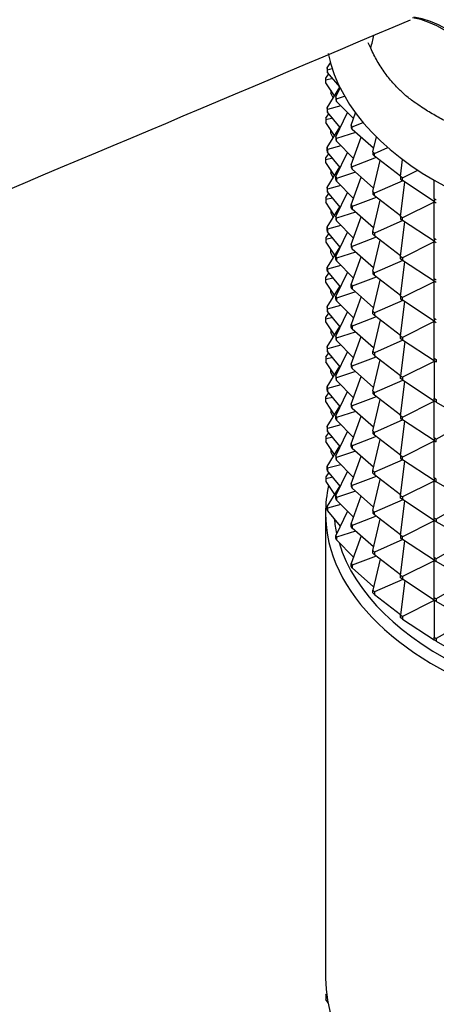
# Model space of a CAD drawing. Units: millimetres. Extents: x 0 to 1030, y 0 to 1732.
# Drawn here: x 233 to 259, y 448 to 508 of the extents above; entities that cross this region are included whole.
import ezdxf
from ezdxf import colors
from ezdxf.entities.mleader import LeaderData, LeaderLine
from ezdxf.math import Vec2, Vec3

# ---------------------------------------------------------------- set-up
doc = ezdxf.new("R2010")
doc.units = ezdxf.units.MM
doc.layers.add('DV7_Défaut', color=7, linetype='Continuous')
doc.layers.add('Défaut', color=7, linetype='Continuous')

# ---------------------------------------------------------------- blocks, each defined once
blk = doc.blocks.new('_DOT')
at = {"color": 0}
blk.add_line((0, 0), (-1, 0), dxfattribs=at)
at = {"color": 0, "const_width": 0.333}
blk.add_lwpolyline([(-0.1665, 0, 1), (0.1665, 0, 1)], format="xyb", close=True, dxfattribs=at)
blk = doc.blocks.new('SE6')
at = {"layer": 'DV7_Défaut', "color": 7, "linetype": 'Continuous'}
for p, q in [((254.799, 506.46), (254.648, 506.797)), ((252.134, 505.254), (252.323, 505.561)), ((252.155, 505.139), (252.134, 505.254)), ((252.134, 505.254), (252.134, 505.09)), ((252.155, 505.139), (252.43, 505.214)), ((252.034, 504.5), (252.041, 504.616)), ((252.465, 504.598), (252.034, 504.5)), ((252.041, 504.616), (252.237, 504.876)), ((252.134, 505.09), (252.155, 504.975)), ((252.155, 504.975), (252.155, 505.139)), ((252.896, 504.076), (252.155, 504.975)), ((252.034, 504.337), (252.034, 504.5)), ((252.583, 503.533), (252.034, 504.337)), ((252.134, 502.804), (252.905, 504.056)), ((252.654, 503.466), (252.923, 504.02)), ((252.348, 503.877), (252.341, 503.854)), ((252.361, 503.858), (252.341, 503.854)), ((252.341, 503.854), (252.341, 503.691)), ((252.501, 503.4), (252.341, 503.691)), ((252.702, 503.354), (252.654, 503.466)), ((252.654, 503.466), (252.654, 503.303)), ((252.702, 503.354), (253.195, 503.514)), ((252.155, 502.689), (252.134, 502.804)), ((252.134, 502.804), (252.134, 502.641)), ((252.972, 502.913), (252.155, 502.689)), ((252.654, 503.303), (252.702, 503.191)), ((252.702, 503.191), (252.702, 503.354)), ((253.733, 502.131), (252.702, 503.191)), ((252.041, 502.166), (252.034, 502.051)), ((252.041, 502.166), (252.237, 502.426)), ((252.134, 502.641), (252.155, 502.526)), ((252.155, 502.526), (252.155, 502.689)), ((252.93, 501.585), (252.155, 502.526)), ((252.654, 501.017), (253.374, 502.5)), ((253.591, 501.736), (253.863, 502.494)), ((252.465, 502.149), (252.034, 502.051)), ((252.034, 502.051), (252.034, 501.887)), ((252.583, 501.084), (252.034, 501.887)), ((252.134, 500.355), (252.908, 501.611)), ((253.664, 501.629), (253.591, 501.736)), ((253.591, 501.736), (253.591, 501.573)), ((253.591, 501.573), (253.664, 501.466)), ((253.664, 501.629), (254.343, 501.886)), ((253.664, 501.466), (253.664, 501.629)), ((252.341, 501.405), (252.348, 501.427)), ((252.361, 501.409), (252.341, 501.405)), ((252.341, 501.242), (252.341, 501.405)), ((252.501, 500.951), (252.341, 501.242)), ((252.702, 500.904), (252.654, 501.017)), ((252.654, 501.017), (252.654, 500.853)), ((253.871, 501.284), (252.702, 500.904)), ((253.591, 499.287), (254.204, 500.99)), ((254.978, 500.31), (253.664, 501.466)), ((254.927, 500.096), (255.146, 501.017)), ((252.134, 500.191), (252.134, 500.355)), ((252.134, 500.355), (252.155, 500.24)), ((252.972, 500.464), (252.155, 500.24)), ((252.654, 500.853), (252.702, 500.741)), ((252.702, 500.741), (252.702, 500.904)), ((253.733, 499.682), (252.702, 500.741)), ((255.025, 499.996), (255.855, 500.359)), ((252.041, 499.717), (252.237, 499.977)), ((252.155, 500.076), (252.134, 500.191)), ((252.155, 500.24), (252.155, 500.076)), ((252.93, 499.135), (252.155, 500.076)), ((252.654, 498.567), (253.374, 500.051)), ((255.145, 499.74), (253.664, 499.179)), ((255.025, 499.996), (254.927, 500.096)), ((254.927, 500.096), (254.927, 499.933)), ((254.927, 499.933), (255.025, 499.832)), ((255.025, 499.832), (255.025, 499.996)), ((256.64, 498.602), (255.025, 499.832)), ((252.034, 499.601), (252.041, 499.717)), ((252.465, 499.699), (252.034, 499.601)), ((252.034, 499.438), (252.034, 499.601)), ((252.583, 498.634), (252.034, 499.438)), ((252.134, 497.905), (252.908, 499.162)), ((253.664, 499.179), (253.591, 499.287)), ((253.591, 499.287), (253.591, 499.124)), ((253.664, 499.016), (253.664, 499.179)), ((254.927, 497.647), (255.382, 499.56)), ((256.637, 498.576), (256.761, 499.625)), ((252.348, 498.978), (252.341, 498.955)), ((252.361, 498.959), (252.341, 498.955)), ((252.341, 498.955), (252.341, 498.792)), ((252.501, 498.501), (252.341, 498.792)), ((252.654, 498.404), (252.654, 498.567)), ((252.654, 498.567), (252.702, 498.455)), ((253.871, 498.834), (252.702, 498.455)), ((253.591, 499.124), (253.664, 499.016)), ((253.591, 496.837), (254.204, 498.541)), ((254.978, 497.86), (253.664, 499.016)), ((256.758, 498.484), (256.637, 498.576)), ((256.637, 498.576), (256.637, 498.413)), ((256.758, 498.484), (257.703, 498.96)), ((252.972, 498.014), (252.155, 497.79)), ((252.702, 498.292), (252.654, 498.404)), ((252.702, 498.455), (252.702, 498.292)), ((253.733, 497.233), (252.702, 498.292)), ((256.773, 498.311), (255.025, 497.546)), ((256.637, 498.413), (256.758, 498.321)), ((256.637, 496.127), (256.887, 498.236)), ((256.758, 498.321), (256.758, 498.484)), ((258.69, 497.042), (256.758, 498.321)), ((258.69, 497.205), (258.69, 498.348)), ((252.041, 497.267), (252.237, 497.528)), ((252.134, 497.905), (252.134, 497.742)), ((252.155, 497.79), (252.134, 497.905)), ((252.134, 497.742), (252.155, 497.627)), ((252.155, 497.627), (252.155, 497.79)), ((252.93, 496.686), (252.155, 497.627)), ((252.654, 496.118), (253.374, 497.601)), ((255.025, 497.546), (254.927, 497.647)), ((254.927, 497.647), (254.927, 497.483)), ((254.927, 497.483), (255.025, 497.383)), ((255.025, 497.383), (255.025, 497.546)), ((256.64, 496.153), (255.025, 497.383)), ((252.041, 497.267), (252.034, 497.152)), ((252.465, 497.25), (252.034, 497.152)), ((252.034, 497.152), (252.034, 496.988)), ((252.583, 496.185), (252.034, 496.988)), ((252.134, 495.456), (252.908, 496.712)), ((253.591, 496.674), (253.591, 496.837)), ((253.591, 496.837), (253.664, 496.73)), ((255.145, 497.291), (253.664, 496.73)), ((253.664, 496.73), (253.664, 496.567)), ((254.927, 495.197), (255.382, 497.111)), ((258.69, 497.007), (256.758, 496.035)), ((258.831, 497.124), (258.69, 497.205)), ((258.69, 497.205), (258.69, 497.042)), ((258.69, 497.042), (258.831, 496.96)), ((258.719, 497.022), (258.69, 497.042)), ((258.719, 497.022), (258.69, 497.007)), ((258.719, 497.02), (258.69, 497.007)), ((258.69, 494.756), (258.69, 497.007)), ((258.719, 497.025), (258.719, 497.022)), ((258.722, 497.023), (258.719, 497.02)), ((258.719, 497.022), (258.719, 497.02)), ((252.348, 496.529), (252.341, 496.506)), ((252.361, 496.51), (252.341, 496.506)), ((252.341, 496.506), (252.341, 496.343)), ((252.341, 496.343), (252.501, 496.052)), ((252.654, 496.118), (252.654, 495.954)), ((252.702, 496.005), (252.654, 496.118)), ((253.871, 496.385), (252.702, 496.005)), ((253.664, 496.567), (253.591, 496.674)), ((254.978, 495.411), (253.664, 496.567)), ((256.758, 496.035), (256.637, 496.127)), ((256.637, 496.127), (256.637, 495.964)), ((252.972, 495.565), (252.155, 495.341)), ((252.654, 495.954), (252.702, 495.842)), ((252.702, 495.842), (252.702, 496.005)), ((253.733, 494.783), (252.702, 495.842)), ((253.591, 494.388), (254.204, 496.091)), ((256.773, 495.862), (255.025, 495.097)), ((256.637, 495.964), (256.758, 495.872)), ((256.637, 493.677), (256.887, 495.786)), ((256.758, 495.872), (256.758, 496.035)), ((258.69, 494.592), (256.758, 495.872)), ((252.237, 495.078), (252.041, 494.818)), ((252.134, 495.292), (252.134, 495.456)), ((252.134, 495.456), (252.155, 495.341)), ((252.155, 495.177), (252.134, 495.292)), ((252.155, 495.341), (252.155, 495.177)), ((252.93, 494.236), (252.155, 495.177)), ((252.654, 493.668), (253.374, 495.152)), ((254.927, 495.034), (254.927, 495.197)), ((254.927, 495.197), (255.025, 495.097)), ((255.025, 494.933), (254.927, 495.034)), ((255.025, 495.097), (255.025, 494.933)), ((256.64, 493.703), (255.025, 494.933)), ((252.041, 494.818), (252.034, 494.702)), ((252.465, 494.8), (252.034, 494.702)), ((252.034, 494.702), (252.034, 494.539)), ((252.034, 494.539), (252.583, 493.735)), ((253.591, 494.388), (253.591, 494.225)), ((253.664, 494.28), (253.591, 494.388)), ((255.145, 494.841), (253.664, 494.28)), ((254.927, 492.748), (255.382, 494.661)), ((258.69, 494.558), (256.758, 493.585)), ((258.831, 494.674), (258.69, 494.756)), ((258.69, 494.756), (258.69, 494.592)), ((258.69, 494.592), (258.831, 494.511)), ((258.719, 494.573), (258.69, 494.592)), ((258.719, 494.573), (258.69, 494.558)), ((258.69, 494.558), (258.719, 494.57)), ((258.69, 492.306), (258.69, 494.558)), ((258.719, 494.575), (258.719, 494.573)), ((258.719, 494.57), (258.722, 494.574)), ((258.719, 494.57), (258.719, 494.573)), ((252.908, 494.263), (252.134, 493.006)), ((252.341, 494.056), (252.348, 494.079)), ((252.341, 494.056), (252.361, 494.06)), ((252.341, 493.893), (252.341, 494.056)), ((252.501, 493.602), (252.341, 493.893)), ((253.871, 493.935), (252.702, 493.556)), ((253.591, 494.225), (253.664, 494.117)), ((253.664, 494.117), (253.664, 494.28)), ((254.978, 492.961), (253.664, 494.117)), ((252.972, 493.115), (252.155, 492.891)), ((252.654, 493.505), (252.654, 493.668)), ((252.654, 493.668), (252.702, 493.556)), ((252.702, 493.393), (252.654, 493.505)), ((252.702, 493.556), (252.702, 493.393)), ((253.733, 492.334), (252.702, 493.393)), ((253.591, 491.938), (254.204, 493.642)), ((256.773, 493.412), (255.025, 492.647)), ((256.637, 493.514), (256.637, 493.677)), ((256.637, 493.677), (256.758, 493.585)), ((256.758, 493.422), (256.637, 493.514)), ((256.637, 491.228), (256.887, 493.337)), ((256.758, 493.585), (256.758, 493.422)), ((258.69, 492.143), (256.758, 493.422)), ((252.041, 492.368), (252.237, 492.629)), ((252.134, 493.006), (252.155, 492.891)), ((252.134, 492.843), (252.134, 493.006)), ((252.155, 492.728), (252.134, 492.843)), ((252.155, 492.891), (252.155, 492.728)), ((252.155, 492.728), (252.93, 491.787)), ((253.374, 492.702), (252.654, 491.219)), ((254.927, 492.748), (254.927, 492.584)), ((255.025, 492.647), (254.927, 492.748)), ((254.927, 492.584), (255.025, 492.484)), ((255.025, 492.484), (255.025, 492.647)), ((256.64, 491.254), (255.025, 492.484)), ((252.034, 492.253), (252.041, 492.368)), ((252.034, 492.253), (252.465, 492.351)), ((252.034, 492.089), (252.034, 492.253)), ((252.583, 491.286), (252.034, 492.089)), ((253.591, 491.775), (253.591, 491.938)), ((253.591, 491.938), (253.664, 491.831)), ((255.145, 492.392), (253.664, 491.831)), ((254.927, 490.298), (255.382, 492.212)), ((258.69, 492.108), (256.758, 491.136)), ((258.69, 492.306), (258.831, 492.225)), ((258.69, 492.143), (258.69, 492.306)), ((258.831, 492.061), (258.69, 492.143)), ((258.719, 492.123), (258.69, 492.143)), ((258.719, 492.123), (258.69, 492.108)), ((258.719, 492.121), (258.69, 492.108)), ((258.69, 489.857), (258.69, 492.108)), ((258.719, 492.123), (258.719, 492.126)), ((258.722, 492.124), (258.719, 492.121)), ((258.719, 492.123), (258.719, 492.121)), ((252.134, 490.557), (252.908, 491.813)), ((252.341, 491.607), (252.348, 491.63)), ((252.361, 491.611), (252.341, 491.607)), ((252.341, 491.444), (252.341, 491.607)), ((252.501, 491.153), (252.341, 491.444)), ((253.871, 491.486), (252.702, 491.107)), ((253.664, 491.668), (253.591, 491.775)), ((253.664, 491.831), (253.664, 491.668)), ((254.978, 490.512), (253.664, 491.668)), ((252.155, 490.442), (252.972, 490.666)), ((252.654, 491.219), (252.702, 491.107)), ((252.654, 491.055), (252.654, 491.219)), ((252.702, 490.943), (252.654, 491.055)), ((252.702, 491.107), (252.702, 490.943)), ((252.702, 490.943), (253.733, 489.884)), ((254.204, 491.192), (253.591, 489.489)), ((256.773, 490.963), (255.025, 490.198)), ((256.637, 491.228), (256.637, 491.065)), ((256.758, 491.136), (256.637, 491.228)), ((256.637, 491.065), (256.758, 490.973)), ((256.637, 488.778), (256.887, 490.887)), ((256.758, 490.973), (256.758, 491.136)), ((258.69, 489.693), (256.758, 490.973)), ((252.041, 489.919), (252.237, 490.179)), ((252.155, 490.442), (252.134, 490.557)), ((252.134, 490.557), (252.134, 490.393)), ((252.134, 490.393), (252.155, 490.278)), ((252.155, 490.278), (252.155, 490.442)), ((252.93, 489.337), (252.155, 490.278)), ((252.654, 488.769), (253.374, 490.253)), ((254.927, 490.135), (254.927, 490.298)), ((254.927, 490.298), (255.025, 490.198)), ((255.025, 490.034), (254.927, 490.135)), ((255.025, 490.198), (255.025, 490.034)), ((252.034, 489.803), (252.041, 489.919)), ((252.465, 489.901), (252.034, 489.803)), ((252.034, 489.64), (252.034, 489.803)), ((252.583, 488.836), (252.034, 489.64)), ((253.591, 489.489), (253.664, 489.381)), ((253.591, 489.326), (253.591, 489.489)), ((255.145, 489.942), (253.664, 489.381)), ((255.382, 489.762), (254.927, 487.849)), ((256.64, 488.804), (255.025, 490.034)), ((258.69, 489.659), (256.758, 488.686)), ((258.69, 489.857), (258.69, 489.693)), ((258.831, 489.775), (258.69, 489.857)), ((258.719, 489.674), (258.69, 489.693)), ((258.69, 489.693), (258.831, 489.612)), ((258.719, 489.674), (258.69, 489.659)), ((258.69, 489.659), (258.719, 489.671)), ((258.69, 487.407), (258.69, 489.659)), ((258.719, 489.676), (258.719, 489.674)), ((258.719, 489.671), (258.722, 489.675)), ((258.719, 489.671), (258.719, 489.674)), ((252.134, 488.107), (252.908, 489.364)), ((252.348, 489.18), (252.341, 489.158)), ((252.361, 489.161), (252.341, 489.158)), ((252.341, 489.158), (252.341, 488.994)), ((252.501, 488.703), (252.341, 488.994)), ((252.702, 488.657), (253.871, 489.037)), ((253.664, 489.218), (253.591, 489.326)), ((253.664, 489.381), (253.664, 489.218)), ((253.664, 489.218), (254.978, 488.062)), ((252.702, 488.657), (252.654, 488.769)), ((252.654, 488.769), (252.654, 488.606)), ((252.654, 488.606), (252.702, 488.494)), ((252.702, 488.494), (252.702, 488.657)), ((253.733, 487.435), (252.702, 488.494)), ((253.591, 487.039), (254.204, 488.743)), ((256.773, 488.513), (255.025, 487.748)), ((256.637, 488.615), (256.637, 488.778)), ((256.637, 488.778), (256.758, 488.686)), ((256.758, 488.523), (256.637, 488.615)), ((256.887, 488.438), (256.637, 486.329)), ((256.758, 488.686), (256.758, 488.523)), ((258.69, 487.244), (256.758, 488.523)), ((252.041, 487.469), (252.237, 487.73)), ((252.134, 488.107), (252.134, 487.944)), ((252.155, 487.992), (252.134, 488.107)), ((252.134, 487.944), (252.155, 487.829)), ((252.972, 488.217), (252.155, 487.992)), ((252.155, 487.829), (252.155, 487.992)), ((252.93, 486.888), (252.155, 487.829)), ((252.654, 486.32), (253.374, 487.803)), ((254.927, 487.849), (255.025, 487.748)), ((254.927, 487.685), (254.927, 487.849)), ((255.025, 487.585), (254.927, 487.685)), ((255.025, 487.748), (255.025, 487.585)), ((252.041, 487.469), (252.034, 487.354)), ((252.465, 487.452), (252.034, 487.354)), ((252.034, 487.354), (252.034, 487.191)), ((252.583, 486.387), (252.034, 487.191)), ((253.664, 486.932), (253.591, 487.039)), ((253.591, 487.039), (253.591, 486.876)), ((253.664, 486.932), (255.145, 487.493)), ((254.927, 485.399), (255.382, 487.313)), ((255.025, 487.585), (256.64, 486.355)), ((258.69, 487.21), (256.758, 486.237)), ((258.69, 487.407), (258.831, 487.326)), ((258.69, 487.244), (258.69, 487.407)), ((258.719, 487.224), (258.69, 487.244)), ((258.831, 487.162), (258.69, 487.244)), ((258.719, 487.224), (258.69, 487.21)), ((258.69, 487.21), (258.719, 487.222)), ((258.69, 487.21), (258.69, 484.958)), ((258.719, 487.224), (258.719, 487.227)), ((258.722, 487.225), (258.719, 487.222)), ((258.719, 487.222), (258.719, 487.224)), ((258.831, 487.326), (258.831, 487.162)), ((252.134, 485.658), (252.908, 486.914)), ((252.341, 486.708), (252.348, 486.731)), ((252.361, 486.712), (252.341, 486.708)), ((252.341, 486.545), (252.341, 486.708)), ((252.501, 486.254), (252.341, 486.545)), ((253.871, 486.587), (252.702, 486.208)), ((253.591, 486.876), (253.664, 486.769)), ((253.664, 486.769), (253.664, 486.932)), ((254.978, 485.613), (253.664, 486.769)), ((252.654, 486.32), (252.654, 486.156)), ((252.702, 486.208), (252.654, 486.32)), ((252.654, 486.156), (252.702, 486.044)), ((252.702, 486.044), (252.702, 486.208)), ((253.733, 484.985), (252.702, 486.044)), ((253.591, 484.59), (254.204, 486.293)), ((255.025, 485.299), (256.773, 486.064)), ((256.637, 486.329), (256.758, 486.237)), ((256.637, 486.166), (256.637, 486.329)), ((256.758, 486.074), (256.637, 486.166)), ((256.637, 483.879), (256.887, 485.988)), ((256.758, 486.237), (256.758, 486.074)), ((256.758, 486.074), (258.69, 484.794)), ((252.041, 485.02), (252.237, 485.28)), ((252.134, 485.494), (252.134, 485.658)), ((252.134, 485.658), (252.155, 485.543)), ((252.155, 485.379), (252.134, 485.494)), ((252.972, 485.767), (252.155, 485.543)), ((252.155, 485.543), (252.155, 485.379)), ((252.93, 484.438), (252.155, 485.379)), ((252.654, 483.87), (253.374, 485.354)), ((255.025, 485.299), (254.927, 485.399)), ((254.927, 485.399), (254.927, 485.236)), ((254.927, 485.236), (255.025, 485.135)), ((255.025, 485.135), (255.025, 485.299)), ((252.034, 484.904), (252.041, 485.02)), ((252.465, 485.003), (252.034, 484.904)), ((252.034, 484.741), (252.034, 484.904)), ((252.583, 483.937), (252.034, 484.741)), ((255.145, 485.043), (253.664, 484.482)), ((254.927, 482.95), (255.382, 484.863)), ((256.64, 483.905), (255.025, 485.135)), ((256.758, 483.787), (258.69, 484.76)), ((258.69, 484.958), (258.831, 484.876)), ((258.69, 484.794), (258.69, 484.958)), ((258.831, 484.713), (258.69, 484.794)), ((258.69, 484.794), (258.719, 484.775)), ((258.69, 484.76), (258.719, 484.775)), ((258.719, 484.772), (258.69, 484.76)), ((258.69, 482.508), (258.69, 484.76)), ((258.719, 484.775), (258.719, 484.777)), ((258.722, 484.776), (258.719, 484.772)), ((258.719, 484.775), (258.719, 484.772)), ((258.831, 484.876), (258.831, 484.713)), ((258.831, 484.713), (260.781, 483.587)), ((252.134, 483.208), (252.908, 484.465)), ((252.348, 484.281), (252.341, 484.259)), ((252.361, 484.262), (252.341, 484.259)), ((252.341, 484.259), (252.341, 484.095)), ((252.501, 483.804), (252.341, 484.095)), ((253.871, 484.138), (252.702, 483.758)), ((253.591, 484.59), (253.591, 484.427)), ((253.664, 484.482), (253.591, 484.59)), ((253.591, 484.427), (253.664, 484.319)), ((253.664, 484.319), (253.664, 484.482)), ((254.978, 483.163), (253.664, 484.319)), ((252.654, 483.707), (252.654, 483.87)), ((252.654, 483.87), (252.702, 483.758)), ((252.702, 483.595), (252.654, 483.707)), ((252.702, 483.758), (252.702, 483.595)), ((253.733, 482.536), (252.702, 483.595)), ((253.591, 482.14), (254.204, 483.844)), ((256.773, 483.614), (255.025, 482.849)), ((256.758, 483.787), (256.637, 483.879)), ((256.637, 483.879), (256.637, 483.716)), ((256.637, 483.716), (256.758, 483.624)), ((256.637, 481.43), (256.887, 483.539)), ((256.758, 483.624), (256.758, 483.787)), ((258.69, 482.345), (256.758, 483.624)), ((258.831, 482.427), (260.781, 483.552)), ((252.041, 482.57), (252.237, 482.831)), ((252.134, 483.208), (252.134, 483.045)), ((252.155, 483.093), (252.134, 483.208)), ((252.134, 483.045), (252.155, 482.93)), ((252.972, 483.318), (252.155, 483.093)), ((252.155, 482.93), (252.155, 483.093)), ((252.93, 481.989), (252.155, 482.93)), ((252.654, 481.421), (253.374, 482.904)), ((254.927, 482.95), (254.927, 482.786)), ((255.025, 482.849), (254.927, 482.95)), ((255.025, 482.686), (255.025, 482.849)), ((252.041, 482.57), (252.034, 482.455)), ((252.465, 482.553), (252.034, 482.455)), ((252.034, 482.455), (252.034, 482.292)), ((252.583, 481.488), (252.034, 482.292)), ((255.145, 482.594), (253.664, 482.033)), ((254.927, 482.786), (255.025, 482.686)), ((254.927, 480.5), (255.382, 482.414)), ((256.64, 481.456), (255.025, 482.686)), ((258.69, 482.311), (256.758, 481.338)), ((258.831, 482.427), (258.69, 482.508)), ((258.69, 482.508), (258.69, 482.345)), ((258.719, 482.325), (258.69, 482.345)), ((258.69, 482.345), (258.831, 482.263)), ((258.719, 482.325), (258.69, 482.311)), ((258.719, 482.323), (258.69, 482.311)), ((258.69, 480.059), (258.69, 482.311)), ((258.719, 482.328), (258.719, 482.325)), ((258.722, 482.326), (258.719, 482.323)), ((258.719, 482.325), (258.719, 482.323)), ((258.831, 482.263), (258.831, 482.427)), ((252.134, 480.759), (252.908, 482.016)), ((252.348, 481.832), (252.341, 481.809)), ((252.361, 481.813), (252.341, 481.809)), ((252.341, 481.809), (252.341, 481.646)), ((252.341, 481.646), (252.501, 481.355)), ((253.871, 481.688), (252.702, 481.309)), ((253.591, 481.977), (253.591, 482.14)), ((253.591, 482.14), (253.664, 482.033)), ((253.664, 481.87), (253.591, 481.977)), ((253.664, 482.033), (253.664, 481.87)), ((254.978, 480.714), (253.664, 481.87)), ((252.654, 481.421), (252.654, 481.257)), ((252.702, 481.309), (252.654, 481.421)), ((252.654, 481.257), (252.702, 481.145)), ((252.702, 481.145), (252.702, 481.309)), ((253.733, 480.086), (252.702, 481.145)), ((253.591, 479.691), (254.204, 481.395)), ((256.773, 481.165), (255.025, 480.4)), ((256.637, 481.43), (256.637, 481.267)), ((256.758, 481.338), (256.637, 481.43)), ((256.637, 481.267), (256.758, 481.175)), ((256.637, 478.98), (256.887, 481.089)), ((256.758, 481.175), (256.758, 481.338)), ((258.69, 479.895), (256.758, 481.175)), ((252.237, 480.381), (252.041, 480.121)), ((252.134, 480.595), (252.134, 480.759)), ((252.134, 480.759), (252.155, 480.644)), ((252.155, 480.48), (252.134, 480.595)), ((252.972, 480.868), (252.155, 480.644)), ((252.155, 480.644), (252.155, 480.48)), ((252.93, 479.539), (252.155, 480.48)), ((252.654, 478.971), (253.374, 480.455)), ((254.927, 480.337), (254.927, 480.5)), ((254.927, 480.5), (255.025, 480.4)), ((255.025, 480.4), (255.025, 480.236)), ((252.041, 480.121), (252.034, 480.005)), ((252.465, 480.104), (252.034, 480.005)), ((252.034, 480.005), (252.034, 479.842)), ((252.034, 479.842), (252.583, 479.038)), ((255.145, 480.144), (253.664, 479.583)), ((255.025, 480.236), (254.927, 480.337)), ((254.927, 478.051), (255.382, 479.964)), ((256.64, 479.006), (255.025, 480.236)), ((258.69, 479.861), (256.758, 478.888)), ((258.69, 480.059), (258.69, 479.895)), ((258.831, 479.977), (258.69, 480.059)), ((258.719, 479.876), (258.69, 479.895)), ((258.69, 479.895), (258.831, 479.814)), ((258.719, 479.876), (258.69, 479.861)), ((258.69, 479.861), (258.719, 479.873)), ((258.69, 477.609), (258.69, 479.861)), ((258.719, 479.878), (258.719, 479.876)), ((258.719, 479.873), (258.722, 479.877)), ((258.719, 479.873), (258.719, 479.876)), ((258.831, 479.814), (258.831, 479.977)), ((260.781, 478.688), (258.831, 479.814)), ((252.908, 479.566), (252.134, 478.309)), ((253.871, 479.239), (252.702, 478.859)), ((253.591, 479.691), (253.591, 479.528)), ((253.664, 479.583), (253.591, 479.691)), ((253.591, 479.528), (253.664, 479.42)), ((253.664, 479.42), (253.664, 479.583)), ((254.978, 478.264), (253.664, 479.42)), ((252.654, 478.808), (252.654, 478.971)), ((252.654, 478.971), (252.702, 478.859)), ((252.702, 478.696), (252.654, 478.808)), ((252.702, 478.859), (252.702, 478.696)), ((253.733, 477.637), (252.702, 478.696)), ((253.591, 477.241), (254.204, 478.945)), ((256.773, 478.715), (255.025, 477.95)), ((256.637, 478.817), (256.637, 478.98)), ((256.637, 478.98), (256.758, 478.888)), ((256.758, 478.725), (256.637, 478.817)), ((256.637, 476.531), (256.887, 478.64)), ((256.758, 478.888), (256.758, 478.725)), ((258.69, 477.446), (256.758, 478.725)), ((260.781, 478.653), (258.831, 477.528)), ((252.134, 478.309), (252.155, 478.194)), ((252.134, 478.146), (252.134, 478.309)), ((252.155, 478.031), (252.134, 478.146)), ((252.972, 478.419), (252.155, 478.194)), ((252.155, 478.194), (252.155, 478.031)), ((252.155, 478.031), (252.93, 477.09)), ((253.374, 478.005), (252.654, 476.522)), ((254.927, 478.051), (254.927, 477.887)), ((255.025, 477.95), (254.927, 478.051)), ((252.024, 477.895), (252.024, 449.318)), ((255.145, 477.695), (253.664, 477.134)), ((254.927, 477.887), (255.025, 477.787)), ((254.927, 475.601), (255.382, 477.515)), ((255.025, 477.787), (255.025, 477.95)), ((256.64, 476.557), (255.025, 477.787)), ((258.69, 477.412), (256.758, 476.439)), ((258.69, 477.609), (258.831, 477.528)), ((258.69, 477.446), (258.69, 477.609)), ((258.831, 477.364), (258.69, 477.446)), ((258.719, 477.426), (258.69, 477.446)), ((258.719, 477.426), (258.69, 477.412)), ((258.719, 477.424), (258.69, 477.412)), ((258.69, 475.16), (258.69, 477.412)), ((258.719, 477.426), (258.719, 477.429)), ((258.722, 477.427), (258.719, 477.424)), ((258.719, 477.426), (258.719, 477.424)), ((258.831, 477.528), (258.831, 477.364)), ((260.781, 476.238), (258.831, 477.364)), ((253.871, 476.789), (252.702, 476.41)), ((253.591, 477.078), (253.591, 477.241)), ((253.591, 477.241), (253.664, 477.134)), ((253.664, 476.971), (253.591, 477.078)), ((253.664, 477.134), (253.664, 476.971)), ((254.978, 475.815), (253.664, 476.971)), ((252.654, 476.522), (252.702, 476.41)), ((252.654, 476.358), (252.654, 476.522)), ((252.702, 476.246), (252.654, 476.358)), ((252.702, 476.41), (252.702, 476.246)), ((252.702, 476.246), (253.733, 475.187)), ((254.204, 476.496), (253.591, 474.792)), ((256.773, 476.266), (255.025, 475.501)), ((256.637, 476.531), (256.637, 476.368)), ((256.758, 476.439), (256.637, 476.531)), ((256.637, 476.368), (256.758, 476.276)), ((256.637, 474.081), (256.887, 476.19)), ((256.758, 476.276), (256.758, 476.439)), ((258.69, 474.996), (256.758, 476.276)), ((260.781, 476.204), (258.831, 475.078)), ((254.927, 475.438), (254.927, 475.601)), ((254.927, 475.601), (255.025, 475.501)), ((255.145, 475.245), (253.664, 474.684)), ((255.025, 475.337), (254.927, 475.438)), ((255.382, 475.065), (254.927, 473.152)), ((255.025, 475.501), (255.025, 475.337)), ((256.64, 474.108), (255.025, 475.337)), ((258.69, 474.962), (256.758, 473.989)), ((258.69, 475.16), (258.69, 474.996)), ((258.831, 475.078), (258.69, 475.16)), ((258.719, 474.977), (258.69, 474.996)), ((258.69, 474.996), (258.831, 474.915)), ((258.719, 474.977), (258.69, 474.962)), ((258.69, 474.962), (258.719, 474.974)), ((258.69, 472.71), (258.69, 474.962)), ((258.719, 474.979), (258.719, 474.977)), ((258.719, 474.974), (258.722, 474.978)), ((258.719, 474.974), (258.719, 474.977)), ((258.831, 474.915), (258.831, 475.078)), ((253.591, 474.792), (253.664, 474.684)), ((253.591, 474.629), (253.591, 474.792)), ((253.664, 474.521), (253.591, 474.629)), ((253.664, 474.684), (253.664, 474.521)), ((253.664, 474.521), (254.978, 473.365)), ((260.781, 473.789), (258.831, 474.915)), ((256.773, 473.816), (255.025, 473.051)), ((256.637, 473.918), (256.637, 474.081)), ((256.637, 474.081), (256.758, 473.989)), ((256.758, 473.826), (256.637, 473.918)), ((256.887, 473.741), (256.637, 471.632)), ((256.758, 473.989), (256.758, 473.826)), ((258.69, 472.547), (256.758, 473.826)), ((260.781, 473.755), (258.831, 472.629)), ((254.927, 473.152), (255.025, 473.051)), ((254.927, 472.989), (254.927, 473.152)), ((255.025, 472.888), (254.927, 472.989)), ((255.025, 473.051), (255.025, 472.888)), ((255.025, 472.888), (256.64, 471.658)), ((258.69, 472.513), (256.758, 471.54)), ((258.69, 472.71), (258.831, 472.629)), ((258.69, 472.547), (258.69, 472.71)), ((258.719, 472.527), (258.69, 472.547)), ((258.831, 472.465), (258.69, 472.547)), ((258.719, 472.527), (258.69, 472.513)), ((258.69, 472.513), (258.719, 472.525)), ((258.69, 472.513), (258.69, 470.261)), ((258.719, 472.527), (258.719, 472.53)), ((258.722, 472.529), (258.719, 472.525)), ((258.719, 472.525), (258.719, 472.527)), ((258.831, 472.629), (258.831, 472.465)), ((260.781, 471.339), (258.831, 472.465)), ((256.637, 471.632), (256.758, 471.54)), ((256.637, 471.469), (256.637, 471.632)), ((256.758, 471.377), (256.637, 471.469)), ((256.758, 471.54), (256.758, 471.377)), ((256.758, 471.377), (258.69, 470.097)), ((260.781, 471.305), (258.831, 470.179)), ((258.69, 470.261), (258.831, 470.179)), ((258.69, 470.097), (258.69, 470.261)), ((258.831, 470.016), (258.69, 470.097)), ((258.69, 470.097), (258.719, 470.078)), ((258.831, 470.179), (258.831, 470.016)), ((258.719, 470.078), (258.719, 470.08)), ((258.719, 470.078), (258.722, 470.079)), ((258.831, 470.016), (260.781, 468.89)), ((252.041, 448.277), (252.087, 448.338)), ((252.041, 448.277), (252.034, 448.162)), ((252.034, 448.162), (252.109, 448.179)), ((252.034, 448.162), (252.034, 447.999)), ((252.177, 447.79), (252.034, 447.999))]:
    blk.add_line(p, q, dxfattribs=at)
blk.add_arc((-2304.652, 6537.393), 6550.906, 292.3681883, 293.0214358, dxfattribs=at)
for centre, major_axis, ratio, start_param, end_param in [((256.985, 493.552), (0.8, -14.86), 0.573617, 2.072995, 3.002827), ((257.448, 493.582), (1.16, -14.836), 0.57049, 2.064317, 3.004962), ((275.024, 507.697), (23, 0), 0.57735, 3.260051, 6.283185), ((241.712, 502.368), (-12.909, -7.406), 0.45589, -3.593669, -3.498386), ((275.024, 477.895), (-23, 0), 0.57735, 6.155696, 6.283185), ((275.024, 477.895), (-23, 0), 0.57735, 0, 3.215413), ((275.024, 478.303), (22.5, 0), 0.57735, 3.200773, 3.270254), ((275.024, 478.303), (22.5, 0), 0.57735, 3.312708, 6.167128), ((275.024, 449.318), (23, 0), 0.57735, 3.141593, 6.283185)]:
    blk.add_ellipse(centre, major_axis=major_axis, ratio=ratio, start_param=start_param, end_param=end_param, dxfattribs=at)
blk.add_open_spline([(264.072, 501.107), (264.01, 501.09), (263.886, 501.056), (263.694, 501.015), (263.499, 500.983), (263.3, 500.96), (263.097, 500.946), (262.891, 500.94), (262.68, 500.944), (262.467, 500.956), (262.249, 500.978), (262.029, 501.01), (261.805, 501.05), (261.579, 501.1), (261.214, 501.195), (260.689, 501.37), (260.078, 501.628), (259.423, 501.954), (258.752, 502.322), (258.12, 502.705), (257.543, 503.087), (257.047, 503.464), (256.596, 503.867), (256.239, 504.235), (255.952, 504.57), (255.684, 504.919), (255.436, 505.283), (255.206, 505.661), (254.992, 506.052), (254.863, 506.324), (254.799, 506.46)], degree=3, knots=[0, 0, 0, 0, 0.01821, 0.036517, 0.054947, 0.073524, 0.092271, 0.111211, 0.130366, 0.149759, 0.16941, 0.189338, 0.209564, 0.230105, 0.25098, 0.309075, 0.375106, 0.423768, 0.499646, 0.577224, 0.623325, 0.688873, 0.746807, 0.78554, 0.823201, 0.859909, 0.895799, 0.931009, 0.965691, 1, 1, 1, 1], dxfattribs=at)

msp = doc.modelspace()

# ---------------------------------------------------------------- block references
at = {"layer": 'Défaut'}
msp.add_blockref('SE6', (0, 0), dxfattribs=at)

# ---------------------------------------------------------------- leaders
at = {"layer": 'Défaut', "color": 7, "linetype": 'Continuous'}
ml = msp.add_multileader_mtext('Standard', dxfattribs=at)
ml.set_content('{\\pxsm0.9;\\fSolid Edge ISO|b1||i0||c0|p34;\\W1.;10/08/2021\\P}', color=256)
ml.set_leader_properties()
ml.set_arrow_properties(name='DOT')
ml.build(insert=Vec2(0, 0))
ml.multileader.update_dxf_attribs({"leader_type": 0, "dogleg_length": 0, "arrow_head_size": 12})
ctx = ml.context
ctx.base_point, ctx.char_height, ctx.arrow_head_size, ctx.landing_gap_size = Vec3(911.912, 1724.901), 12, 12, 4.2
notes = []
notes.append((ctx, [(0, (0, 0, 0), (0, 0), (1, 0), 1, [])]))
ctx.mtext.insert = Vec3(913.912, 1731.021)
for ctx, leaders in notes:
    for number, flags, end, landing, length, lines in leaders:
        leader = LeaderData()
        leader.index, (leader.has_last_leader_line, leader.has_dogleg_vector, leader.attachment_direction) = number, flags
        leader.last_leader_point, leader.dogleg_vector, leader.dogleg_length = Vec3(end), Vec3(landing), length
        for number, points, colour, breaks in lines:
            line = LeaderLine()
            line.index, line.vertices, line.color, line.breaks = number, Vec3.list(points), colors.encode_raw_color(colour), breaks
            leader.lines.append(line)
        ctx.leaders.append(leader)

doc.saveas('drawing.dxf')
